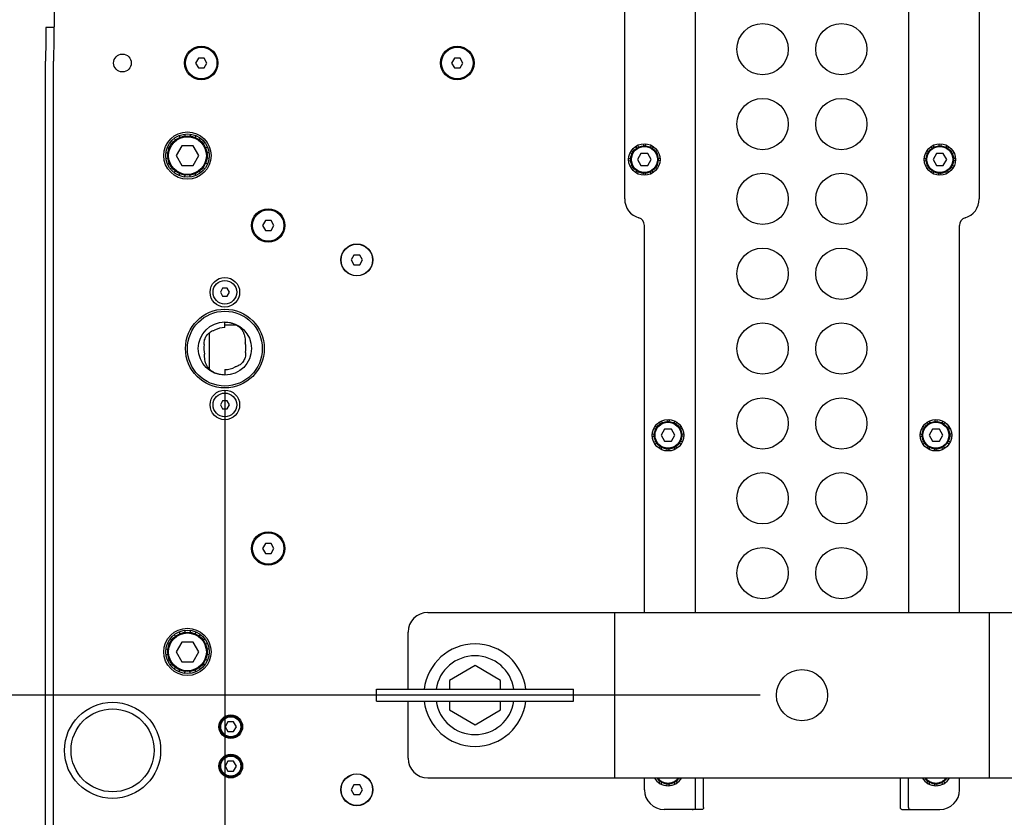
# Model space of a CAD drawing. Extents: x 946 to 1366, y 325 to 622.
# Drawn here: x 1056 to 1081, y 527 to 547 of the extents above; entities that cross this region are included whole.
import ezdxf

# ---------------------------------------------------------------- set-up
doc = ezdxf.new("R2010")
doc.units = 0
doc.header["$LTSCALE"] = 5
doc.header["$MEASUREMENT"] = 0
doc.layers.get('0').update_dxf_attribs({"linetype": 'CONTINUOUS'})
doc.layers.get('Defpoints').update_dxf_attribs({"linetype": 'CONTINUOUS'})
doc.styles.get("Standard").update_dxf_attribs({"font": 'ARIAL.TTF', "width": 0.8})
doc.dimstyles.new('DIMSTYLE_2', dxfattribs={"dimtxt": 2, "dimasz": 3.5, "dimexe": 0.18, "dimexo": 0.0625, "dimgap": 0.2, "dimtad": 1, "dimdec": 1, "dimlfac": 10, "dimdsep": 46, "dimtxsty": 'Standard', "dimcen": 0.09, "dimadec": 0, "dimazin": 0, "dimtp": 0.001, "dimtm": 0.001, "dimtfac": 1, "dimtdec": 1, "dimtofl": 0, "dimtmove": 0, "dimatfit": 3, "dimfxl": 0, "dimtolj": 1, "dimarcsym": 0})

# ---------------------------------------------------------------- blocks, each defined once
blk = doc.blocks.new('*D46')
at = {"color": 0, "linetype": 'Continuous', "lineweight": -2}
for p, q in [((1061.574, 537.647), (1061.574, 512.619)), ((1090.874, 537.647), (1090.874, 512.619)), ((1065.074, 512.799), (1087.374, 512.799))]:
    blk.add_line(p, q, dxfattribs=at)
at = {"color": 0, "linetype": 'Continuous'}
for points in [[(1065.074, 513.382), (1065.074, 512.216), (1061.574, 512.799)], [(1087.374, 513.382), (1087.374, 512.216), (1090.874, 512.799)]]:
    blk.add_solid(points, dxfattribs=at)
at = {"layer": 'Defpoints', "color": 0, "linetype": 'Continuous'}
for p in [(1061.574, 537.71), (1090.874, 537.71), (1090.874, 512.799)]:
    blk.add_point(p, dxfattribs=at)
at = {"color": 0, "linetype": 'Continuous', "insert": (1075.502, 515.952), "char_height": 2, "attachment_point": 5}
blk.add_mtext('\\A1;293 mm\\P [11.54"]', dxfattribs=at)
blk = doc.blocks.new('*D47')
at = {"color": 0, "linetype": 'Continuous', "lineweight": -2}
for p, q in [((1075.162, 564.41), (1037.211, 564.41)), ((1037.391, 533.41), (1037.391, 560.91)), ((1075.162, 529.91), (1037.211, 529.91))]:
    blk.add_line(p, q, dxfattribs=at)
at = {"color": 0, "linetype": 'Continuous'}
for points in [[(1036.808, 560.91), (1037.974, 560.91), (1037.391, 564.41)], [(1036.808, 533.41), (1037.974, 533.41), (1037.391, 529.91)]]:
    blk.add_solid(points, dxfattribs=at)
at = {"layer": 'Defpoints', "color": 0, "linetype": 'Continuous'}
for p in [(1037.391, 564.41), (1075.224, 564.41), (1075.224, 529.91)]:
    blk.add_point(p, dxfattribs=at)
at = {"color": 0, "linetype": 'Continuous', "insert": (1034.239, 548.579), "char_height": 2, "attachment_point": 5, "rotation": 90}
blk.add_mtext('\\A1;345 mm\\P [13.58"]', dxfattribs=at)

msp = doc.modelspace()

# ---------------------------------------------------------------- linework, layer by layer
at = {"linetype": 'Continuous'}
for p, q in [((1073.524, 532.01), (1073.524, 562.31)), ((1078.924, 562.31), (1078.924, 532.01)), ((1071.724, 542.51), (1071.724, 551.51)), ((1080.724, 551.51), (1080.724, 542.51)), ((1057.233, 546.86), (1057.033, 546.86)), ((1057.024, 526.01), (1057.024, 546.01)), ((1057.224, 525.81), (1057.224, 546.01)), ((1060.902, 546.085), (1060.83, 545.96)), ((1060.83, 545.96), (1060.902, 545.835)), ((1061.046, 546.085), (1060.902, 546.085)), ((1061.118, 545.96), (1061.046, 546.085)), ((1061.046, 545.835), (1061.118, 545.96)), ((1067.402, 546.085), (1067.33, 545.96)), ((1067.33, 545.96), (1067.402, 545.835)), ((1067.546, 546.085), (1067.402, 546.085)), ((1067.618, 545.96), (1067.546, 546.085)), ((1067.546, 545.835), (1067.618, 545.96)), ((1060.902, 545.835), (1061.046, 545.835)), ((1067.402, 545.835), (1067.546, 545.835)), ((1060.55, 544.155), (1060.564, 544.105)), ((1060.698, 544.155), (1060.684, 544.105)), ((1060.189, 543.946), (1060.226, 543.909)), ((1060.288, 544.045), (1060.325, 544.008)), ((1060.415, 544.119), (1060.429, 544.068)), ((1060.833, 544.119), (1060.819, 544.068)), ((1060.96, 544.045), (1060.923, 544.008)), ((1061.059, 543.946), (1061.022, 543.909)), ((1072.19, 543.908), (1072.203, 543.859)), ((1072.258, 543.908), (1072.245, 543.859)), ((1079.69, 543.908), (1079.703, 543.859)), ((1079.758, 543.908), (1079.745, 543.859)), ((1060.079, 543.684), (1060.129, 543.67)), ((1060.115, 543.819), (1060.166, 543.805)), ((1060.48, 543.86), (1060.335, 543.61)), ((1060.768, 543.86), (1060.48, 543.86)), ((1060.913, 543.61), (1060.768, 543.86)), ((1061.133, 543.819), (1061.083, 543.805)), ((1061.169, 543.684), (1061.119, 543.67)), ((1071.862, 543.679), (1071.912, 543.666)), ((1071.896, 543.739), (1071.933, 543.702)), ((1071.995, 543.838), (1072.031, 543.802)), ((1072.137, 543.66), (1072.051, 543.51)), ((1072.054, 543.872), (1072.068, 543.822)), ((1072.311, 543.66), (1072.137, 543.66)), ((1072.397, 543.51), (1072.311, 543.66)), ((1072.394, 543.872), (1072.38, 543.822)), ((1072.453, 543.838), (1072.417, 543.802)), ((1072.552, 543.739), (1072.515, 543.702)), ((1072.586, 543.679), (1072.536, 543.666)), ((1079.362, 543.679), (1079.412, 543.666)), ((1079.396, 543.739), (1079.433, 543.702)), ((1079.495, 543.838), (1079.531, 543.802)), ((1079.637, 543.66), (1079.551, 543.51)), ((1079.554, 543.872), (1079.568, 543.822)), ((1079.811, 543.66), (1079.637, 543.66)), ((1079.897, 543.51), (1079.811, 543.66)), ((1079.894, 543.872), (1079.88, 543.822)), ((1079.953, 543.838), (1079.917, 543.802)), ((1080.052, 543.739), (1080.015, 543.702)), ((1080.086, 543.679), (1080.036, 543.666)), ((1060.079, 543.536), (1060.129, 543.55)), ((1060.115, 543.401), (1060.166, 543.415)), ((1060.335, 543.61), (1060.48, 543.36)), ((1060.768, 543.36), (1060.913, 543.61)), ((1061.133, 543.401), (1061.083, 543.415)), ((1061.169, 543.536), (1061.119, 543.55)), ((1071.826, 543.544), (1071.876, 543.531)), ((1071.826, 543.476), (1071.876, 543.489)), ((1072.051, 543.51), (1072.137, 543.36)), ((1072.311, 543.36), (1072.397, 543.51)), ((1072.623, 543.544), (1072.572, 543.531)), ((1072.623, 543.476), (1072.572, 543.489)), ((1079.326, 543.544), (1079.376, 543.531)), ((1079.326, 543.476), (1079.376, 543.489)), ((1079.551, 543.51), (1079.637, 543.36)), ((1079.811, 543.36), (1079.897, 543.51)), ((1080.123, 543.544), (1080.072, 543.531)), ((1080.123, 543.476), (1080.072, 543.489)), ((1060.189, 543.274), (1060.226, 543.311)), ((1060.288, 543.175), (1060.325, 543.212)), ((1060.415, 543.101), (1060.429, 543.151)), ((1060.48, 543.36), (1060.768, 543.36)), ((1060.833, 543.101), (1060.819, 543.151)), ((1060.96, 543.175), (1060.923, 543.212)), ((1061.059, 543.274), (1061.022, 543.311)), ((1071.862, 543.34), (1071.912, 543.354)), ((1071.896, 543.281), (1071.933, 543.318)), ((1071.995, 543.182), (1072.031, 543.218)), ((1072.054, 543.148), (1072.068, 543.198)), ((1072.137, 543.36), (1072.311, 543.36)), ((1072.19, 543.111), (1072.203, 543.161)), ((1072.258, 543.111), (1072.245, 543.161)), ((1072.394, 543.148), (1072.38, 543.198)), ((1072.453, 543.182), (1072.417, 543.218)), ((1072.552, 543.281), (1072.515, 543.318)), ((1072.586, 543.34), (1072.536, 543.354)), ((1079.362, 543.34), (1079.412, 543.354)), ((1079.396, 543.281), (1079.433, 543.318)), ((1079.495, 543.182), (1079.531, 543.218)), ((1079.554, 543.148), (1079.568, 543.198)), ((1079.637, 543.36), (1079.811, 543.36)), ((1079.69, 543.111), (1079.703, 543.161)), ((1079.758, 543.111), (1079.745, 543.161)), ((1079.894, 543.148), (1079.88, 543.198)), ((1079.953, 543.182), (1079.917, 543.218)), ((1080.052, 543.281), (1080.015, 543.318)), ((1080.086, 543.34), (1080.036, 543.354)), ((1060.55, 543.065), (1060.564, 543.115)), ((1060.698, 543.065), (1060.684, 543.115)), ((1062.602, 541.96), (1062.53, 541.835)), ((1062.746, 541.96), (1062.602, 541.96)), ((1062.818, 541.835), (1062.746, 541.96)), ((1062.53, 541.835), (1062.602, 541.71)), ((1062.602, 541.71), (1062.746, 541.71)), ((1062.746, 541.71), (1062.818, 541.835)), ((1072.224, 532.01), (1072.224, 541.839)), ((1080.224, 532.01), (1080.224, 541.839)), ((1064.852, 541.085), (1064.78, 540.96)), ((1064.78, 540.96), (1064.852, 540.835)), ((1064.996, 541.085), (1064.852, 541.085)), ((1065.068, 540.96), (1064.996, 541.085)), ((1064.996, 540.835), (1065.068, 540.96)), ((1064.852, 540.835), (1064.996, 540.835)), ((1061.516, 540.24), (1061.459, 540.14)), ((1061.459, 540.14), (1061.516, 540.04)), ((1061.632, 540.24), (1061.516, 540.24)), ((1061.689, 540.14), (1061.632, 540.24)), ((1061.632, 540.04), (1061.689, 540.14)), ((1061.516, 540.04), (1061.632, 540.04)), ((1061.574, 539.245), (1061.574, 539.381)), ((1061.574, 539.313), (1061.853, 539.313)), ((1061.174, 539.107), (1061.174, 538.198)), ((1061.574, 538.175), (1061.574, 538.038)), ((1061.516, 537.38), (1061.459, 537.28)), ((1061.459, 537.28), (1061.516, 537.18)), ((1061.632, 537.38), (1061.516, 537.38)), ((1061.516, 537.18), (1061.632, 537.18)), ((1061.689, 537.28), (1061.632, 537.38)), ((1061.632, 537.18), (1061.689, 537.28)), ((1072.79, 536.908), (1072.803, 536.859)), ((1072.858, 536.908), (1072.845, 536.859)), ((1079.59, 536.908), (1079.603, 536.859)), ((1079.658, 536.908), (1079.645, 536.859)), ((1072.462, 536.679), (1072.512, 536.666)), ((1072.496, 536.739), (1072.533, 536.702)), ((1072.595, 536.838), (1072.631, 536.802)), ((1072.737, 536.66), (1072.651, 536.51)), ((1072.654, 536.872), (1072.668, 536.822)), ((1072.911, 536.66), (1072.737, 536.66)), ((1072.997, 536.51), (1072.911, 536.66)), ((1072.994, 536.872), (1072.98, 536.822)), ((1073.053, 536.838), (1073.017, 536.802)), ((1073.152, 536.739), (1073.115, 536.702)), ((1073.186, 536.679), (1073.136, 536.666)), ((1079.262, 536.679), (1079.312, 536.666)), ((1079.296, 536.739), (1079.333, 536.702)), ((1079.395, 536.838), (1079.431, 536.802)), ((1079.537, 536.66), (1079.451, 536.51)), ((1079.454, 536.872), (1079.468, 536.822)), ((1079.711, 536.66), (1079.537, 536.66)), ((1079.797, 536.51), (1079.711, 536.66)), ((1079.794, 536.872), (1079.78, 536.822)), ((1079.853, 536.838), (1079.817, 536.802)), ((1079.952, 536.739), (1079.915, 536.702)), ((1079.986, 536.679), (1079.936, 536.666)), ((1072.426, 536.544), (1072.476, 536.531)), ((1072.426, 536.476), (1072.476, 536.489)), ((1072.651, 536.51), (1072.737, 536.36)), ((1072.911, 536.36), (1072.997, 536.51)), ((1073.223, 536.544), (1073.172, 536.531)), ((1073.223, 536.476), (1073.172, 536.489)), ((1079.226, 536.544), (1079.276, 536.531)), ((1079.226, 536.476), (1079.276, 536.489)), ((1079.451, 536.51), (1079.537, 536.36)), ((1079.711, 536.36), (1079.797, 536.51)), ((1080.023, 536.544), (1079.972, 536.531)), ((1080.023, 536.476), (1079.972, 536.489)), ((1072.462, 536.34), (1072.512, 536.354)), ((1072.496, 536.281), (1072.533, 536.318)), ((1072.595, 536.182), (1072.631, 536.218)), ((1072.654, 536.148), (1072.668, 536.198)), ((1072.737, 536.36), (1072.911, 536.36)), ((1072.79, 536.111), (1072.803, 536.161)), ((1072.858, 536.111), (1072.845, 536.161)), ((1072.994, 536.148), (1072.98, 536.198)), ((1073.053, 536.182), (1073.017, 536.218)), ((1073.152, 536.281), (1073.115, 536.318)), ((1073.186, 536.34), (1073.136, 536.354)), ((1079.262, 536.34), (1079.312, 536.354)), ((1079.296, 536.281), (1079.333, 536.318)), ((1079.395, 536.182), (1079.431, 536.218)), ((1079.454, 536.148), (1079.468, 536.198)), ((1079.537, 536.36), (1079.711, 536.36)), ((1079.59, 536.111), (1079.603, 536.161)), ((1079.658, 536.111), (1079.645, 536.161)), ((1079.794, 536.148), (1079.78, 536.198)), ((1079.853, 536.182), (1079.817, 536.218)), ((1079.952, 536.281), (1079.915, 536.318)), ((1079.986, 536.34), (1079.936, 536.354)), ((1062.602, 533.76), (1062.53, 533.635)), ((1062.53, 533.635), (1062.602, 533.51)), ((1062.746, 533.76), (1062.602, 533.76)), ((1062.818, 533.635), (1062.746, 533.76)), ((1062.746, 533.51), (1062.818, 533.635)), ((1062.602, 533.51), (1062.746, 533.51)), ((1066.724, 532.01), (1085.724, 532.01)), ((1071.474, 527.81), (1071.474, 532.01)), ((1080.974, 532.01), (1080.974, 527.81)), ((1060.288, 531.445), (1060.325, 531.408)), ((1060.415, 531.519), (1060.429, 531.468)), ((1060.55, 531.555), (1060.564, 531.505)), ((1060.698, 531.555), (1060.684, 531.505)), ((1060.833, 531.519), (1060.819, 531.468)), ((1060.96, 531.445), (1060.923, 531.408)), ((1066.224, 530.06), (1066.224, 531.51)), ((1060.115, 531.219), (1060.166, 531.205)), ((1060.189, 531.346), (1060.226, 531.309)), ((1060.48, 531.26), (1060.335, 531.01)), ((1060.768, 531.26), (1060.48, 531.26)), ((1060.913, 531.01), (1060.768, 531.26)), ((1061.059, 531.346), (1061.022, 531.309)), ((1061.133, 531.219), (1061.083, 531.205)), ((1060.079, 531.084), (1060.129, 531.07)), ((1060.079, 530.936), (1060.129, 530.95)), ((1060.335, 531.01), (1060.48, 530.76)), ((1060.768, 530.76), (1060.913, 531.01)), ((1061.169, 531.084), (1061.119, 531.07)), ((1061.169, 530.936), (1061.119, 530.95)), ((1060.115, 530.801), (1060.166, 530.815)), ((1060.189, 530.674), (1060.226, 530.711)), ((1060.48, 530.76), (1060.768, 530.76)), ((1061.059, 530.674), (1061.022, 530.711)), ((1061.133, 530.801), (1061.083, 530.815)), ((1067.924, 530.66), (1067.274, 530.285)), ((1068.574, 530.285), (1067.924, 530.66)), ((1060.288, 530.575), (1060.325, 530.612)), ((1060.415, 530.501), (1060.429, 530.551)), ((1060.55, 530.465), (1060.564, 530.515)), ((1060.698, 530.465), (1060.684, 530.515)), ((1060.833, 530.501), (1060.819, 530.551)), ((1060.96, 530.575), (1060.923, 530.612)), ((1067.274, 530.285), (1067.274, 530.06)), ((1068.574, 530.06), (1068.574, 530.285)), ((1065.424, 529.76), (1065.424, 530.06)), ((1065.424, 530.06), (1070.424, 530.06)), ((1070.424, 529.76), (1070.424, 530.06)), ((1065.424, 529.76), (1070.424, 529.76)), ((1066.224, 528.31), (1066.224, 529.76)), ((1067.274, 529.76), (1067.274, 529.535)), ((1068.574, 529.535), (1068.574, 529.76)), ((1061.716, 529.41), (1061.723, 529.385)), ((1061.732, 529.41), (1061.725, 529.385)), ((1067.274, 529.535), (1067.924, 529.159)), ((1067.924, 529.159), (1068.574, 529.535)), ((1061.46, 529.253), (1061.486, 529.246)), ((1061.468, 529.267), (1061.487, 529.248)), ((1061.567, 529.366), (1061.586, 529.347)), ((1061.652, 529.235), (1061.58, 529.11)), ((1061.581, 529.374), (1061.588, 529.347)), ((1061.796, 529.235), (1061.652, 529.235)), ((1061.868, 529.11), (1061.796, 529.235)), ((1061.867, 529.374), (1061.86, 529.347)), ((1061.881, 529.366), (1061.862, 529.347)), ((1061.98, 529.267), (1061.961, 529.248)), ((1061.988, 529.253), (1061.962, 529.246)), ((1061.424, 529.118), (1061.449, 529.111)), ((1061.424, 529.102), (1061.449, 529.109)), ((1061.46, 528.967), (1061.486, 528.974)), ((1061.468, 528.953), (1061.487, 528.972)), ((1061.58, 529.11), (1061.652, 528.985)), ((1061.652, 528.985), (1061.796, 528.985)), ((1061.796, 528.985), (1061.868, 529.11)), ((1061.98, 528.953), (1061.961, 528.972)), ((1061.988, 528.967), (1061.962, 528.974)), ((1062.024, 529.118), (1061.999, 529.111)), ((1062.024, 529.102), (1061.999, 529.109)), ((1061.567, 528.854), (1061.586, 528.873)), ((1061.581, 528.846), (1061.588, 528.872)), ((1061.716, 528.81), (1061.723, 528.835)), ((1061.732, 528.81), (1061.725, 528.835)), ((1061.867, 528.846), (1061.86, 528.872)), ((1061.881, 528.854), (1061.862, 528.873)), ((1061.716, 528.41), (1061.723, 528.385)), ((1061.732, 528.41), (1061.725, 528.385)), ((1061.46, 528.253), (1061.486, 528.246)), ((1061.468, 528.267), (1061.487, 528.248)), ((1061.567, 528.366), (1061.586, 528.347)), ((1061.652, 528.235), (1061.58, 528.11)), ((1061.581, 528.374), (1061.588, 528.347)), ((1061.796, 528.235), (1061.652, 528.235)), ((1061.868, 528.11), (1061.796, 528.235)), ((1061.867, 528.374), (1061.86, 528.347)), ((1061.881, 528.366), (1061.862, 528.347)), ((1061.98, 528.267), (1061.961, 528.248)), ((1061.988, 528.253), (1061.962, 528.246)), ((1061.424, 528.118), (1061.449, 528.111)), ((1061.424, 528.102), (1061.449, 528.109)), ((1061.46, 527.967), (1061.486, 527.974)), ((1061.468, 527.953), (1061.487, 527.972)), ((1061.58, 528.11), (1061.652, 527.985)), ((1061.652, 527.985), (1061.796, 527.985)), ((1061.796, 527.985), (1061.868, 528.11)), ((1061.98, 527.953), (1061.961, 527.972)), ((1061.988, 527.967), (1061.962, 527.974)), ((1062.024, 528.118), (1061.999, 528.111)), ((1062.024, 528.102), (1061.999, 528.109)), ((1061.567, 527.854), (1061.586, 527.873)), ((1061.581, 527.846), (1061.588, 527.872)), ((1061.716, 527.81), (1061.723, 527.835)), ((1061.732, 527.81), (1061.725, 527.835)), ((1061.867, 527.846), (1061.86, 527.872)), ((1061.881, 527.854), (1061.862, 527.873)), ((1064.852, 527.635), (1064.78, 527.51)), ((1064.996, 527.635), (1064.852, 527.635)), ((1065.068, 527.51), (1064.996, 527.635)), ((1066.724, 527.81), (1085.724, 527.81)), ((1072.224, 527.51), (1072.224, 527.81)), ((1072.496, 527.781), (1072.525, 527.81)), ((1072.595, 527.682), (1072.631, 527.718)), ((1072.654, 527.648), (1072.668, 527.698)), ((1072.79, 527.611), (1072.803, 527.661)), ((1072.858, 527.611), (1072.845, 527.661)), ((1072.994, 527.648), (1072.98, 527.698)), ((1073.053, 527.682), (1073.017, 527.718)), ((1073.152, 527.781), (1073.123, 527.81)), ((1073.524, 527.06), (1073.524, 527.81)), ((1073.724, 527.06), (1073.724, 527.81)), ((1078.724, 527.06), (1078.724, 527.81)), ((1078.924, 527.06), (1078.924, 527.81)), ((1079.296, 527.781), (1079.325, 527.81)), ((1079.395, 527.682), (1079.431, 527.718)), ((1079.454, 527.648), (1079.468, 527.698)), ((1079.59, 527.611), (1079.603, 527.661)), ((1079.658, 527.611), (1079.645, 527.661)), ((1079.794, 527.648), (1079.78, 527.698)), ((1079.853, 527.682), (1079.817, 527.718)), ((1079.952, 527.781), (1079.923, 527.81)), ((1080.224, 527.51), (1080.224, 527.81)), ((1064.78, 527.51), (1064.852, 527.385)), ((1064.852, 527.385), (1064.996, 527.385)), ((1064.996, 527.385), (1065.068, 527.51)), ((1073.435, 527.01), (1072.724, 527.01)), ((1073.688, 527.01), (1073.435, 527.01)), ((1078.76, 527.01), (1079.013, 527.01)), ((1079.013, 527.01), (1079.724, 527.01))]:
    msp.add_line(p, q, dxfattribs=at)
for centre, radius in [((1075.224, 546.31), 0.65), ((1077.224, 546.31), 0.65), ((1060.974, 545.96), 0.425), ((1067.474, 545.96), 0.425), ((1058.974, 545.96), 0.225), ((1060.974, 545.96), 0.4), ((1067.474, 545.96), 0.4), ((1075.224, 544.41), 0.65), ((1077.224, 544.41), 0.65), ((1060.624, 543.61), 0.6), ((1060.624, 543.61), 0.55), ((1060.624, 543.61), 0.5), ((1060.624, 543.61), 0.48), ((1072.224, 543.51), 0.4), ((1079.724, 543.51), 0.4), ((1072.224, 543.51), 0.35), ((1072.224, 543.51), 0.33), ((1079.724, 543.51), 0.35), ((1079.724, 543.51), 0.33), ((1075.224, 542.51), 0.65), ((1077.224, 542.51), 0.65), ((1062.674, 541.835), 0.425), ((1062.674, 541.835), 0.4), ((1064.924, 540.96), 0.405), ((1064.924, 540.96), 0.4), ((1075.224, 540.61), 0.65), ((1077.224, 540.61), 0.65), ((1061.574, 540.14), 0.375), ((1061.574, 540.14), 0.3), ((1061.574, 538.71), 1), ((1061.574, 538.71), 0.95), ((1061.574, 538.71), 0.675), ((1075.224, 538.71), 0.65), ((1077.224, 538.71), 0.65), ((1061.574, 537.28), 0.375), ((1061.574, 537.28), 0.3), ((1075.224, 536.81), 0.65), ((1077.224, 536.81), 0.65), ((1072.824, 536.51), 0.4), ((1079.624, 536.51), 0.4), ((1072.824, 536.51), 0.35), ((1072.824, 536.51), 0.33), ((1079.624, 536.51), 0.35), ((1079.624, 536.51), 0.33), ((1075.224, 534.91), 0.65), ((1077.224, 534.91), 0.65), ((1062.674, 533.635), 0.425), ((1062.674, 533.635), 0.4), ((1075.224, 533.01), 0.65), ((1077.224, 533.01), 0.65), ((1060.624, 531.01), 0.6), ((1060.624, 531.01), 0.55), ((1060.624, 531.01), 0.5), ((1060.624, 531.01), 0.48), ((1076.224, 529.91), 0.65), ((1058.724, 528.51), 1.22), ((1058.724, 528.51), 1.054), ((1061.724, 529.11), 0.3), ((1061.724, 529.11), 0.275), ((1061.724, 529.11), 0.255), ((1061.724, 528.11), 0.3), ((1061.724, 528.11), 0.275), ((1061.724, 528.11), 0.255), ((1064.924, 527.51), 0.405), ((1064.924, 527.51), 0.4)]:
    msp.add_circle(centre, radius, dxfattribs=at)
for centre, radius, start, end in [((1097.224, 546.01), 40, 153.7137, 180), ((1097.224, 546.01), 40.2, 178.7884, 180), ((1072.224, 542.51), 0.5, 180, 253.3985), ((1080.224, 542.51), 0.5, 286.6015, 0), ((1072.024, 541.839), 0.2, 0, 73.3985), ((1080.424, 541.839), 0.2, 106.6015, 180), ((1061.574, 538.71), 0.535, 90, 119.0862), ((1061.574, 538.71), 0.535, 169.1989, 195.5407), ((1061.574, 538.71), 0.535, 349.199, 15.5414), ((1061.574, 538.71), 0.535, 270, 299.0862), ((1066.724, 531.51), 0.5, 90, 180), ((1067.924, 529.91), 1.3, 6.6383, 173.3617), ((1067.924, 529.91), 1, 8.6313, 171.3687), ((1067.924, 529.91), 1.3, 186.6383, 353.3617), ((1067.924, 529.91), 1, 188.6313, 351.3687), ((1066.724, 528.31), 0.5, 180, 270), ((1072.824, 528.01), 0.4, 210.0082, 329.9999), ((1072.824, 528.01), 0.35, 214.9632, 325.0368), ((1072.824, 528.01), 0.33, 217.3383, 322.6617), ((1079.624, 528.01), 0.4, 210.0002, 330.0052), ((1079.624, 528.01), 0.35, 214.9632, 325.0368), ((1079.624, 528.01), 0.33, 217.3383, 322.6617), ((1072.724, 527.51), 0.5, 180, 270), ((1079.724, 527.51), 0.5, 270, 0)]:
    msp.add_arc(centre, radius, start, end, dxfattribs=at)
for points in [[(1061.574, 539.381), (1061.649, 539.377), (1061.726, 539.363), (1061.801, 539.338), (1061.872, 539.304), (1061.936, 539.259), (1061.99, 539.206), (1062.034, 539.142), (1062.064, 539.069), (1062.081, 538.994), (1062.088, 538.922), (1062.089, 538.853)], [(1061.049, 538.81), (1061.05, 538.876), (1061.061, 538.934), (1061.081, 538.988), (1061.109, 539.037), (1061.147, 539.082), (1061.189, 539.12), (1061.234, 539.149), (1061.276, 539.168), (1061.314, 539.177)], [(1061.574, 538.038), (1061.499, 538.043), (1061.422, 538.057), (1061.347, 538.081), (1061.276, 538.116), (1061.212, 538.16), (1061.158, 538.214), (1061.114, 538.278), (1061.084, 538.35), (1061.067, 538.426), (1061.06, 538.498), (1061.059, 538.567)], [(1062.099, 538.61), (1062.098, 538.544), (1062.087, 538.486), (1062.067, 538.432), (1062.039, 538.382), (1062.002, 538.337), (1061.959, 538.3), (1061.914, 538.271), (1061.872, 538.252), (1061.834, 538.243)], [(1073.435, 527.01), (1073.483, 527.013), (1073.514, 527.029), (1073.524, 527.06)], [(1073.724, 527.06), (1073.72, 527.032), (1073.709, 527.015), (1073.688, 527.01)], [(1078.76, 527.01), (1078.739, 527.015), (1078.728, 527.032), (1078.724, 527.06)], [(1078.924, 527.06), (1078.934, 527.029), (1078.965, 527.013), (1079.013, 527.01)]]:
    msp.add_spline(points, degree=3, dxfattribs=at)

# ---------------------------------------------------------------- dimensions: what is measured, and where the dimension line sits
dim = msp.add_linear_dim(base=(1037.391, 564.41), p1=(1075.224, 529.91), p2=(1075.224, 564.41), angle=90, dimstyle='DIMSTYLE_2', override={"dimpost": ' mm\\X'}, dxfattribs=at)
dim.commit()
dim.dimension.update_dxf_attribs({"geometry": '*D47', "text_midpoint": (1037.391, 548.579), "dimtype": 160})
dim = msp.add_linear_dim(base=(1090.874, 512.799), p1=(1061.574, 537.71), p2=(1090.874, 537.71), dimstyle='DIMSTYLE_2', override={"dimpost": ' mm\\X'}, dxfattribs=at)
dim.commit()
dim.dimension.update_dxf_attribs({"geometry": '*D46', "text_midpoint": (1075.502, 512.799), "dimtype": 160})

doc.saveas('drawing.dxf')
